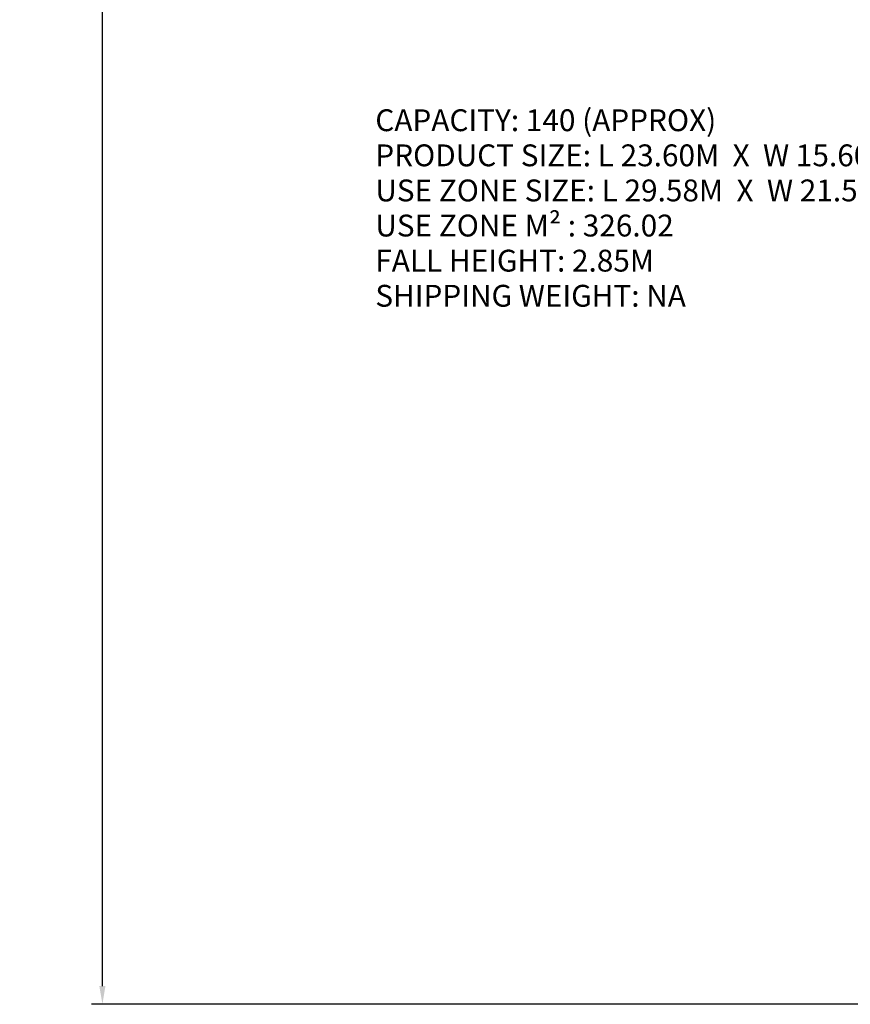
# Model space of a CAD drawing. Units: millimetres. Extents: x 99665 to 125185, y -14886 to 16051.
# Drawn here: x 99665 to 111072, y -14886 to -1367 of the extents above; entities that cross this region are included whole.
import ezdxf

# ---------------------------------------------------------------- set-up
doc = ezdxf.new("R2010")
doc.units = ezdxf.units.MM
doc.header["$LTSCALE"] = 500
doc.header["$MEASUREMENT"] = 0
doc.layers.add('TEXT', color=7, linetype='Continuous', true_color=0x000000)
doc.layers.add('usezones$EN$DIMS', color=70, linetype='Continuous', true_color=0x7fff00)
doc.styles.add('Arial', font='txt')
doc.dimstyles.new('EN RC DIMS', dxfattribs={"dimtxt": 400, "dimasz": 250, "dimexe": 150, "dimexo": 150, "dimgap": 250, "dimtad": 0, "dimtih": 1, "dimtoh": 1, "dimzin": 1, "dimdsep": 46, "dimtxsty": 'Arial', "dimcen": 150, "dimazin": 0, "dimtfac": 1, "dimtdec": 4, "dimtix": 1, "dimtmove": 1, "dimatfit": 3, "dimfxl": 0, "dimtolj": 1, "dimtzin": 1, "dimarcsym": 0})

# ---------------------------------------------------------------- blocks, each defined once
blk = doc.blocks.new('*D1')
at = {"layer": 'Defpoints', "color": 0}
for p in [(125185, 15788), (103610, 9416), (125185, -11445)]:
    blk.add_point(p, dxfattribs=at)
at = {"layer": 'usezones$EN$DIMS', "color": 0, "lineweight": -2}
for p, q in [((103610, 9566), (103610, 15938)), ((125185, -11295), (125185, 15938)), ((103860, 15788), (113003, 15788)), ((124935, 15788), (115792, 15788))]:
    blk.add_line(p, q, dxfattribs=at)
at = {"layer": 'usezones$EN$DIMS', "color": 0}
for points in [[(103860, 15830), (103860, 15747), (103610, 15788)], [(124935, 15747), (124935, 15830), (125185, 15788)]]:
    blk.add_solid(points, dxfattribs=at)
at = {"layer": 'usezones$EN$DIMS', "color": 0, "insert": (114398, 15788), "char_height": 400, "attachment_point": 5, "style": 'Arial'}
blk.add_mtext('\\A1;21575.25', dxfattribs=at)
blk = doc.blocks.new('*D2')
at = {"layer": 'Defpoints', "color": 0}
for p in [(108886, 14692), (100801, -14886), (121824, -14886)]:
    blk.add_point(p, dxfattribs=at)
at = {"layer": 'usezones$EN$DIMS', "color": 0, "lineweight": -2}
for p, q in [((108736, 14692), (100651, 14692)), ((100801, 14442), (100801, 357)), ((100801, -14636), (100801, -551)), ((121674, -14886), (100651, -14886))]:
    blk.add_line(p, q, dxfattribs=at)
at = {"layer": 'usezones$EN$DIMS', "color": 0}
for points in [[(100842, 14442), (100759, 14442), (100801, 14692)], [(100759, -14636), (100842, -14636), (100801, -14886)]]:
    blk.add_solid(points, dxfattribs=at)
at = {"layer": 'usezones$EN$DIMS', "color": 0, "insert": (100801, -97), "char_height": 400, "attachment_point": 5, "style": 'Arial'}
blk.add_mtext('\\A1;29578.34', dxfattribs=at)

msp = doc.modelspace()

# ---------------------------------------------------------------- texts
at = {"layer": 'TEXT', "insert": (104548.563, -5307.354), "char_height": 300, "width": 10138.55422, "attachment_point": 7, "line_spacing_factor": 0.963855}
msp.add_mtext('\\fArial;CAPACITY: 140 (APPROX)\\PPRODUCT SIZE: L 23.60M  X  W 15.60M X  H 3.21M\\PUSE ZONE SIZE: L 29.58M  X  W 21.57M\\PUSE ZONE M² : 326.02\\PFALL HEIGHT: 2.85M\\PSHIPPING WEIGHT: NA', dxfattribs=at)

# ---------------------------------------------------------------- dimensions: what is measured, and where the dimension line sits
at = {"layer": 'usezones$EN$DIMS'}
dim = msp.add_linear_dim(base=(125185.406, 15788.444), p1=(103610.156, 9416.253), p2=(125185.406, -11445.238), dimstyle='EN RC DIMS', dxfattribs=at)
dim.commit()
dim.dimension.update_dxf_attribs({"geometry": '*D1', "text_midpoint": (114397.781, 15788.444)})
dim = msp.add_linear_dim(base=(100800.629, -14885.888), p1=(108886.356, 14692.453), p2=(121823.77, -14885.888), angle=90, dimstyle='EN RC DIMS', dxfattribs=at)
dim.commit()
dim.dimension.update_dxf_attribs({"geometry": '*D2', "text_midpoint": (100800.629, -96.717)})

doc.saveas('drawing.dxf')
